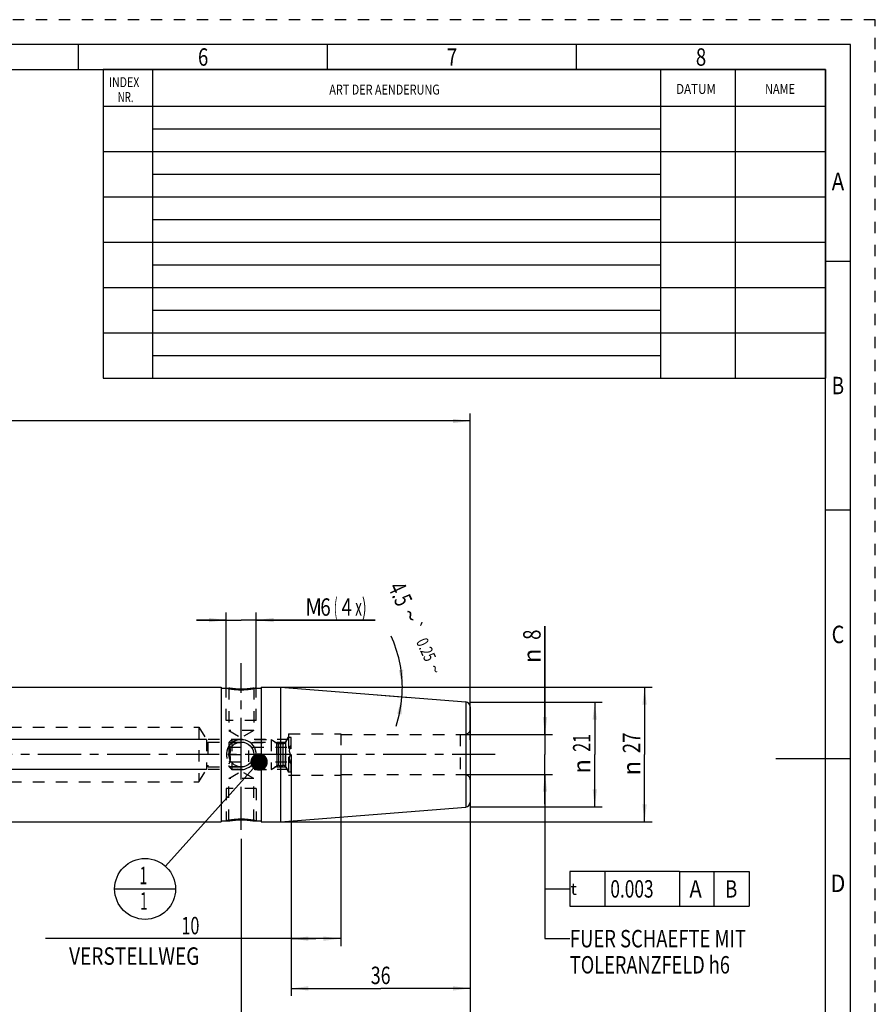
# Model space of a CAD drawing. Units: millimetres. Extents: x 0 to 420, y 0 to 297.
# Drawn here: x 248 to 420, y 99 to 297 of the extents above; entities that cross this region are included whole.
import ezdxf
from ezdxf.enums import TextEntityAlignment as Align

# ---------------------------------------------------------------- set-up
doc = ezdxf.new("R2010")
doc.units = ezdxf.units.MM
doc.header["$LTSCALE"] = 23.1
doc.linetypes.add('CENTER', pattern=[0.6, 0.375, -0.075, 0.075, -0.075])
doc.linetypes.add('HIDDEN', pattern=[0.2, 0.1, -0.1])
doc.layers.get('0').update_dxf_attribs({"linetype": 'CONTINUOUS'})
for name, color, linetype in [('30252540_HP_CL', 7, 'CONTINUOUS'), ('30252540_HP_HL', 7, 'CONTINUOUS'), ('30350720_AXIS', 7, 'CONTINUOUS'), ('30350720_CL', 7, 'CONTINUOUS'), ('30350720_DIM', 7, 'CONTINUOUS'), ('30350720_HL', 7, 'CONTINUOUS'), ('30558361_DIM', 7, 'CONTINUOUS'), ('606264016-000-00-ED1_CL', 7, 'CONTINUOUS'), ('606264016-000-00-ED1_DIM', 7, 'CONTINUOUS'), ('606264016-000-00-ED1_FORMAT', 7, 'CONTINUOUS')]:
    doc.layers.add(name, color=color, linetype=linetype)
doc.styles.get("Standard").update_dxf_attribs({"font": 'TXT.SHX', "width": 0.7})
doc.styles.add('TEXTSTYLE_2', font='TXT.SHX', dxfattribs={"width": 0.675})
doc.styles.add('TEXTSTYLE_3', font='gdt', dxfattribs={"width": 0.7})
doc.dimstyles.new('DIMSTYLE_2', dxfattribs={"dimtxt": 3.5, "dimasz": 3.5, "dimexe": 0.18, "dimexo": 0.0625, "dimgap": 0.09, "dimtad": 1, "dimdsep": 46, "dimtxsty": 'STANDARD', "dimblk": '_FILLED', "dimblk1": '_FILLED', "dimblk2": '_FILLED', "dimcen": 0.09, "dimclrt": 2, "dimadec": 0, "dimazin": 0, "dimtol": 1, "dimtp": 0.25, "dimtm": 0.25, "dimtfac": 1, "dimtofl": 0, "dimtmove": 0, "dimatfit": 3, "dimldrblk": '_FILLED', "dimfxl": 1, "dimtolj": 1, "dimarcsym": 0})
doc.dimstyles.new('DIMSTYLE_3', dxfattribs={"dimtxt": 3.5, "dimasz": 3.5, "dimexe": 0.18, "dimexo": 0.0625, "dimgap": 0.09, "dimtad": 1, "dimdec": 3, "dimdsep": 46, "dimtxsty": 'STANDARD', "dimblk": '_FILLED', "dimblk1": '_FILLED', "dimblk2": '_FILLED', "dimcen": 0.09, "dimclrt": 2, "dimadec": 0, "dimazin": 0, "dimtp": 0.1, "dimtm": 0.1, "dimtfac": 1, "dimtdec": 3, "dimtofl": 0, "dimtmove": 0, "dimatfit": 3, "dimldrblk": '_FILLED', "dimfxl": 1, "dimtolj": 1, "dimarcsym": 0})
doc.dimstyles.new('DIMSTYLE_4', dxfattribs={"dimtxt": 3.5, "dimasz": 3.5, "dimexe": 0.18, "dimexo": 0.0625, "dimgap": 0.09, "dimtad": 1, "dimdec": 3, "dimdsep": 46, "dimtxsty": 'STANDARD', "dimblk": '_FILLED', "dimblk1": '_FILLED', "dimblk2": '_FILLED', "dimcen": 0.09, "dimclrt": 2, "dimadec": 0, "dimazin": 0, "dimtp": 0.05, "dimtm": 0.05, "dimtfac": 1, "dimtdec": 3, "dimtofl": 0, "dimtmove": 0, "dimatfit": 3, "dimldrblk": '_FILLED', "dimfxl": 1, "dimtolj": 1, "dimarcsym": 0})
doc.dimstyles.new('DIMSTYLE_5', dxfattribs={"dimtxt": 3.5, "dimasz": 3.5, "dimexe": 0.18, "dimexo": 0.0625, "dimgap": 0.09, "dimtad": 1, "dimdec": 3, "dimdsep": 46, "dimtxsty": 'STANDARD', "dimblk": '_FILLED', "dimblk1": '_FILLED', "dimblk2": '_FILLED', "dimcen": 0.09, "dimclrt": 2, "dimadec": 0, "dimazin": 0, "dimtp": 0.15, "dimtm": 0.15, "dimtfac": 1, "dimtdec": 3, "dimtofl": 0, "dimtmove": 0, "dimatfit": 3, "dimldrblk": '_FILLED', "dimfxl": 1, "dimtolj": 1, "dimarcsym": 0})
doc.dimstyles.new('DIMSTYLE_6', dxfattribs={"dimtxt": 3.5, "dimasz": 3.5, "dimexe": 0.18, "dimexo": 0.0625, "dimgap": 0.09, "dimtad": 1, "dimdec": 3, "dimdsep": 46, "dimtxsty": 'STANDARD', "dimblk": '_FILLED', "dimblk1": '_FILLED', "dimblk2": '_FILLED', "dimcen": 0.09, "dimclrt": 2, "dimadec": 0, "dimazin": 0, "dimtp": 0.2, "dimtm": 0.2, "dimtfac": 1, "dimtdec": 3, "dimtofl": 0, "dimtmove": 0, "dimatfit": 3, "dimldrblk": '_FILLED', "dimfxl": 1, "dimtolj": 1, "dimarcsym": 0})
doc.dimstyles.get("Standard").update_dxf_attribs({"dimtxt": 3.5, "dimasz": 3.5, "dimexe": 0.18, "dimexo": 0.0625, "dimgap": 0.09, "dimtad": 1, "dimdec": 3, "dimdsep": 46, "dimtxsty": 'STANDARD', "dimblk": '_FILLED', "dimblk1": '_FILLED', "dimblk2": '_FILLED', "dimcen": 0.09, "dimclrt": 2, "dimadec": 0, "dimazin": 0, "dimtol": 1, "dimtp": 0.005, "dimtm": 0.005, "dimtfac": 1, "dimtdec": 3, "dimtofl": 0, "dimtmove": 0, "dimatfit": 3, "dimldrblk": '_FILLED', "dimfxl": 1, "dimtolj": 1, "dimarcsym": 0})

# ---------------------------------------------------------------- blocks, each defined once
blk = doc.blocks.new('*D1')
at = {"layer": '606264016-000-00-ED1_DIM', "color": 3, "linetype": 'CONTINUOUS'}
for p, q in [((318.89, 162.88), (326.51, 162.88)), ((319.16, 161.41), (326.43, 160.84))]:
    blk.add_line(p, q, dxfattribs=at)
for start, end in [(0, 24.8235), (355.5, 360), (341.4504, 355.5)]:
    blk.add_arc((300.54, 162.88), 24.47, start, end, dxfattribs=at)
for points in [[(324.32, 166.34), (325.01, 162.88), (325.19, 166.4)], [(324.84, 157.43), (324.93, 160.96), (323.97, 157.56)]]:
    blk.add_solid(points, dxfattribs=at)
at = {"layer": '606264016-000-00-ED1_DIM', "color": 2, "linetype": 'CONTINUOUS'}
for s, height, width, p in [('4.5', 3.5, 0.690476, (323.02, 180.89)), ('0.25', 2.45, 0.714286, (328.67, 169.93))]:
    blk.add_text(s, height=height, rotation=-65.1765, dxfattribs=dict(at, width=width)).set_placement(p, align=Align.CENTER)
at = {"layer": '606264016-000-00-ED1_DIM', "color": 2, "linetype": 'CONTINUOUS', "style": 'TEXTSTYLE_3'}
for s, height, p in [('~', 3.5, (325.03, 176.54)), ('`', 2.45, (326.6, 174.41)), ('~', 2.45, (330.48, 166.02))]:
    blk.add_text(s, height=height, rotation=-65.1765, dxfattribs=at).set_placement(p, align=Align.CENTER)
blk = doc.blocks.new('_FILLED')
at = {"color": 0, "linetype": 'BYBLOCK'}
blk.add_solid([(0, 0), (-1, 0.125), (-1, -0.125)], dxfattribs=at)
blk = doc.blocks.new('*D2')
at = {"layer": '30558361_DIM', "color": 3, "linetype": 'CONTINUOUS'}
for p, q in [((302.66, 149.38), (302.66, 110.88)), ((312.66, 149.38), (312.66, 110.88)), ((307.66, 112.38), (253.33, 112.38)), ((302.66, 112.38), (307.66, 112.38)), ((312.66, 112.38), (307.66, 112.38))]:
    blk.add_line(p, q, dxfattribs=at)
at = {"layer": '30558361_DIM', "color": 3, "linetype": 'CONTINUOUS', "xscale": 3.5, "yscale": 3.5, "zscale": 3.5, "rotation": 180}
blk.add_blockref('_FILLED', (302.66, 112.38), dxfattribs=at)
at = {"layer": '30558361_DIM', "color": 3, "linetype": 'CONTINUOUS', "xscale": 3.5, "yscale": 3.5, "zscale": 3.5}
blk.add_blockref('_FILLED', (312.66, 112.38), dxfattribs=at)
at = {"layer": '30558361_DIM', "color": 2, "linetype": 'CONTINUOUS'}
for s, width, p in [('10', 0.678571, (284.25, 113.25)), ('VERSTELLWEG', 0.80303, (284.25, 107.13))]:
    blk.add_text(s, height=3.5, dxfattribs=dict(at, width=width)).set_placement(p, align=Align.RIGHT)
blk = doc.blocks.new('*D3')
at = {"layer": '30350720_DIM', "color": 3, "linetype": 'CONTINUOUS'}
for p, q in [((289.66, 176.38), (283.66, 176.38)), ((283.66, 176.38), (292.66, 176.38)), ((289.66, 162.73), (289.66, 177.88)), ((319.54, 176.38), (292.66, 176.38)), ((295.66, 162.73), (295.66, 177.88)), ((295.66, 176.38), (319.54, 176.38))]:
    blk.add_line(p, q, dxfattribs=at)
at = {"layer": '30350720_DIM', "color": 3, "linetype": 'CONTINUOUS', "xscale": 3.5, "yscale": 3.5, "zscale": 3.5}
blk.add_blockref('_FILLED', (289.66, 176.38), dxfattribs=at)
at = {"layer": '30350720_DIM', "color": 3, "linetype": 'CONTINUOUS', "xscale": 3.5, "yscale": 3.5, "zscale": 3.5, "rotation": 180}
blk.add_blockref('_FILLED', (295.66, 176.38), dxfattribs=at)
at = {"layer": '30350720_DIM', "color": 2, "linetype": 'CONTINUOUS'}
for s, width, p in [('M', 0.857143, (305.54, 177.25)), ('6', 0.785714, (308.54, 177.25)), ('(', 0.428571, (311.29, 177.25)), ('4', 0.785714, (312.79, 177.25)), ('x)', 0.571429, (315.54, 177.25))]:
    blk.add_text(s, height=3.5, dxfattribs=dict(at, width=width)).set_placement(p)
blk = doc.blocks.new('*D4')
at = {"layer": '30350720_DIM', "color": 3, "linetype": 'CONTINUOUS'}
for p, q in [((338.66, 139.8), (338.66, 90.88)), ((292.66, 132.44), (292.66, 90.88)), ((292.66, 92.38), (315.66, 92.38)), ((338.66, 92.38), (315.66, 92.38))]:
    blk.add_line(p, q, dxfattribs=at)
at = {"layer": '30350720_DIM', "color": 3, "linetype": 'CONTINUOUS', "xscale": 3.5, "yscale": 3.5, "zscale": 3.5, "rotation": 180}
blk.add_blockref('_FILLED', (292.66, 92.38), dxfattribs=at)
at = {"layer": '30350720_DIM', "color": 3, "linetype": 'CONTINUOUS', "xscale": 3.5, "yscale": 3.5, "zscale": 3.5}
blk.add_blockref('_FILLED', (338.66, 92.38), dxfattribs=at)
at = {"layer": '30350720_DIM', "color": 2, "linetype": 'CONTINUOUS', "width": 0.785714}
blk.add_text('46', height=3.5, dxfattribs=at).set_placement((315.66, 93.25), align=Align.CENTER)
blk = doc.blocks.new('*D5')
at = {"layer": '30350720_DIM', "color": 3, "linetype": 'CONTINUOUS'}
for p, q in [((302.66, 139.8), (302.66, 100.88)), ((338.66, 139.8), (338.66, 100.88)), ((302.66, 102.38), (320.66, 102.38)), ((338.66, 102.38), (320.66, 102.38))]:
    blk.add_line(p, q, dxfattribs=at)
at = {"layer": '30350720_DIM', "color": 3, "linetype": 'CONTINUOUS', "xscale": 3.5, "yscale": 3.5, "zscale": 3.5, "rotation": 180}
blk.add_blockref('_FILLED', (302.66, 102.38), dxfattribs=at)
at = {"layer": '30350720_DIM', "color": 3, "linetype": 'CONTINUOUS', "xscale": 3.5, "yscale": 3.5, "zscale": 3.5}
blk.add_blockref('_FILLED', (338.66, 102.38), dxfattribs=at)
at = {"layer": '30350720_DIM', "color": 2, "linetype": 'CONTINUOUS', "width": 0.75}
blk.add_text('36', height=3.5, dxfattribs=at).set_placement((320.66, 103.25), align=Align.CENTER)
blk = doc.blocks.new('*D6')
at = {"layer": '30350720_DIM', "color": 3, "linetype": 'CONTINUOUS'}
for p, q in [((138.66, 149.38), (138.66, 217.88)), ((338.66, 152.32), (338.66, 217.88)), ((138.66, 216.38), (238.66, 216.38)), ((338.66, 216.38), (238.66, 216.38))]:
    blk.add_line(p, q, dxfattribs=at)
at = {"layer": '30350720_DIM', "color": 3, "linetype": 'CONTINUOUS', "xscale": 3.5, "yscale": 3.5, "zscale": 3.5, "rotation": 180}
blk.add_blockref('_FILLED', (138.66, 216.38), dxfattribs=at)
at = {"layer": '30350720_DIM', "color": 3, "linetype": 'CONTINUOUS', "xscale": 3.5, "yscale": 3.5, "zscale": 3.5}
blk.add_blockref('_FILLED', (338.66, 216.38), dxfattribs=at)
at = {"layer": '30350720_DIM', "color": 2, "linetype": 'CONTINUOUS', "width": 0.785714}
blk.add_text('200', height=3.5, dxfattribs=at).set_placement((238.66, 217.25), align=Align.CENTER)
blk = doc.blocks.new('*D7')
at = {"layer": '30350720_DIM', "color": 3, "linetype": 'CONTINUOUS'}
for p, q in [((78.76, 152.38), (78.76, 158.38)), ((78.76, 158.38), (78.76, 149.38)), ((285.66, 152.38), (77.26, 152.38)), ((78.76, 134.4), (78.76, 149.38)), ((285.66, 146.38), (77.26, 146.38)), ((78.76, 146.38), (78.76, 134.4))]:
    blk.add_line(p, q, dxfattribs=at)
at = {"layer": '30350720_DIM', "color": 3, "linetype": 'CONTINUOUS', "xscale": 3.5, "yscale": 3.5, "zscale": 3.5}
for p, rotation in [((78.76, 152.38), 270), ((78.76, 146.38), 90)]:
    blk.add_blockref('_FILLED', p, dxfattribs=dict(at, rotation=rotation))
at = {"layer": '30350720_DIM', "color": 2, "linetype": 'CONTINUOUS'}
for s, width, p in [('6', 0.785714, (77.88, 140.15)), ('M', 0.857143, (77.88, 137.4))]:
    blk.add_text(s, height=3.5, rotation=90, dxfattribs=dict(at, width=width)).set_placement(p, align=Align.RIGHT)
blk = doc.blocks.new('*D8')
at = {"layer": '30350720_DIM', "color": 3, "linetype": 'CONTINUOUS'}
for p, q in [((353.66, 153.38), (353.66, 175.15)), ((353.66, 175.15), (353.66, 149.38)), ((336.66, 153.38), (355.16, 153.38)), ((353.66, 139.38), (353.66, 149.38)), ((336.66, 145.38), (355.16, 145.38)), ((353.66, 145.38), (353.66, 139.38))]:
    blk.add_line(p, q, dxfattribs=at)
at = {"layer": '30350720_DIM', "color": 3, "linetype": 'CONTINUOUS', "xscale": 3.5, "yscale": 3.5, "zscale": 3.5}
for p, rotation in [((353.66, 153.38), 270), ((353.66, 145.38), 90)]:
    blk.add_blockref('_FILLED', p, dxfattribs=dict(at, rotation=rotation))
at = {"layer": '30350720_DIM', "color": 2, "linetype": 'CONTINUOUS', "width": 0.785714}
blk.add_text('8', height=3.5, rotation=90, dxfattribs=at).set_placement((352.78, 172.4))
at = {"layer": '30350720_DIM', "color": 2, "linetype": 'CONTINUOUS', "style": 'TEXTSTYLE_3'}
blk.add_text('n', height=3.5, rotation=90, dxfattribs=at).set_placement((352.78, 167.74))
blk = doc.blocks.new('GEOM_TOLERANCE_SYMBOLS_BL2', base_point=(374.17, 122.38))
at = {"layer": '606264016-000-00-ED1_CL', "color": 3, "linetype": 'CONTINUOUS'}
for p, q in [((358.66, 125.88), (358.66, 118.88)), ((380.66, 125.88), (358.66, 125.88)), ((365.66, 125.88), (365.66, 118.88)), ((380.66, 125.88), (380.66, 118.88)), ((380.66, 125.88), (387.66, 125.88)), ((387.66, 118.88), (387.66, 125.88)), ((387.69, 125.88), (394.69, 125.88)), ((394.69, 125.88), (394.69, 118.88)), ((353.66, 122.38), (358.66, 122.38)), ((358.66, 118.88), (380.66, 118.88)), ((380.66, 118.88), (387.66, 118.88)), ((387.69, 118.88), (394.69, 118.88))]:
    blk.add_line(p, q, dxfattribs=at)
at = {"layer": '606264016-000-00-ED1_CL', "color": 2, "linetype": 'CONTINUOUS', "style": 'TEXTSTYLE_3'}
blk.add_text('t', height=2.4, dxfattribs=at).set_placement((358.81, 121.18))
at = {"layer": '606264016-000-00-ED1_CL', "color": 2, "linetype": 'CONTINUOUS'}
for s, width, p in [('0.003', 0.728571, (366.78, 120.63)), ('A', 0.857143, (382.66, 120.63)), ('B', 0.785714, (389.82, 120.63))]:
    blk.add_text(s, height=3.5, dxfattribs=dict(at, width=width)).set_placement(p)
blk = doc.blocks.new('*D9')
at = {"layer": '30350720_DIM', "color": 3, "linetype": 'CONTINUOUS'}
for p, q in [((300.54, 162.88), (375.16, 162.88)), ((373.66, 162.88), (373.66, 149.38)), ((373.66, 135.88), (373.66, 149.38)), ((300.54, 135.88), (375.16, 135.88))]:
    blk.add_line(p, q, dxfattribs=at)
at = {"layer": '30350720_DIM', "color": 3, "linetype": 'CONTINUOUS', "xscale": 3.5, "yscale": 3.5, "zscale": 3.5}
for p, rotation in [((373.66, 162.88), 90), ((373.66, 135.88), 270)]:
    blk.add_blockref('_FILLED', p, dxfattribs=dict(at, rotation=rotation))
at = {"layer": '30350720_DIM', "color": 2, "linetype": 'CONTINUOUS', "width": 0.785714}
blk.add_text('27', height=3.5, rotation=90, dxfattribs=at).set_placement((372.78, 151.71), align=Align.CENTER)
at = {"layer": '30350720_DIM', "color": 2, "linetype": 'CONTINUOUS', "style": 'TEXTSTYLE_3'}
blk.add_text('n', height=3.5, rotation=90, dxfattribs=at).set_placement((372.78, 146.63), align=Align.CENTER)
blk = doc.blocks.new('*D10')
at = {"layer": '30350720_DIM', "color": 3, "linetype": 'CONTINUOUS'}
for p, q in [((338.66, 159.88), (365.16, 159.88)), ((363.66, 159.88), (363.66, 149.38)), ((363.66, 138.88), (363.66, 149.38)), ((338.66, 138.88), (365.16, 138.88))]:
    blk.add_line(p, q, dxfattribs=at)
at = {"layer": '30350720_DIM', "color": 3, "linetype": 'CONTINUOUS', "xscale": 3.5, "yscale": 3.5, "zscale": 3.5}
for p, rotation in [((363.66, 159.88), 90), ((363.66, 138.88), 270)]:
    blk.add_blockref('_FILLED', p, dxfattribs=dict(at, rotation=rotation))
at = {"layer": '30350720_DIM', "color": 2, "linetype": 'CONTINUOUS', "width": 0.678571}
blk.add_text('21', height=3.5, rotation=90, dxfattribs=at).set_placement((362.78, 151.71), align=Align.CENTER)
at = {"layer": '30350720_DIM', "color": 2, "linetype": 'CONTINUOUS', "style": 'TEXTSTYLE_3'}
blk.add_text('n', height=3.5, rotation=90, dxfattribs=at).set_placement((362.78, 147), align=Align.CENTER)
blk = doc.blocks.new('BOMBALLOON_BL4', base_point=(273.35, 122.38))
at = {"layer": '606264016-000-00-ED1_CL', "color": 3, "linetype": 'CONTINUOUS'}
blk.add_line((267.22, 122.38), (279.47, 122.38), dxfattribs=at)
blk.add_circle((273.35, 122.38), 6.12, dxfattribs=at)
at = {"layer": '606264016-000-00-ED1_CL', "color": 2, "linetype": 'CONTINUOUS', "width": 0.571429}
for p in [(272.24, 123.32), (272.34, 118.2)]:
    blk.add_text('1', height=3.5, dxfattribs=at).set_placement(p)

msp = doc.modelspace()

# ---------------------------------------------------------------- linework, layer by layer
at = {"layer": '30252540_HP_CL', "color": 9, "linetype": 'CONTINUOUS'}
for p, q in [((299.902, 147.0968), (299.902, 151.6576)), ((300.202, 147.1772), (300.202, 151.5772)), ((301.0586, 147.1772), (301.0586, 151.5772)), ((301.5783, 146.8772), (301.5783, 151.8772))]:
    msp.add_line(p, q, dxfattribs=at)
at = {"layer": '30252540_HP_HL', "color": 6, "linetype": 'HIDDEN'}
for p, q in [((290.1556, 151.7622), (290.7706, 152.3772)), ((290.7706, 152.3772), (298.6556, 152.3772)), ((290.7706, 152.3772), (290.7706, 146.3772)), ((298.6556, 152.3772), (299.902, 151.6576)), ((298.6556, 152.3772), (298.6556, 146.3772)), ((301.5783, 151.8772), (302.1556, 152.8772)), ((302.1556, 152.8772), (302.6556, 152.8772)), ((302.1556, 152.8772), (302.1556, 145.8772)), ((302.6556, 145.8772), (302.6556, 152.8772)), ((290.1556, 151.7622), (299.7208, 151.7622)), ((290.1556, 151.7622), (290.1556, 146.9922)), ((290.1556, 151.2372), (290.5156, 150.8772)), ((290.2836, 150.8772), (302.5277, 150.8772)), ((294.1556, 147.8772), (294.1556, 150.8772)), ((299.7208, 151.7622), (299.7208, 146.9922)), ((300.202, 151.5772), (301.0586, 151.5772)), ((302.6556, 151.2372), (302.2956, 150.8772)), ((290.2836, 149.3772), (294.1556, 149.3772)), ((302.5277, 149.3772), (298.6556, 149.3772)), ((290.1556, 147.5172), (290.5156, 147.8772)), ((290.1556, 146.9922), (299.7208, 146.9922)), ((290.1556, 146.9922), (290.7706, 146.3772)), ((290.2836, 147.8772), (302.5277, 147.8772)), ((298.6556, 146.3772), (299.902, 147.0968)), ((300.202, 147.1772), (301.0586, 147.1772)), ((301.5783, 146.8772), (302.1556, 145.8772)), ((302.6556, 147.5172), (302.2956, 147.8772)), ((290.7706, 146.3772), (298.6556, 146.3772)), ((302.1556, 145.8772), (302.6556, 145.8772))]:
    msp.add_line(p, q, dxfattribs=at)
for centre, start, end in [((300.202, 152.1772), 240, 270), ((301.0586, 152.1772), 270, 330), ((300.202, 146.5772), 90, 120), ((301.0586, 146.5772), 30, 90)]:
    msp.add_arc(centre, 0.6, start, end, dxfattribs=at)
for points, knots in [([(290.2836, 149.3772), (290.3171, 149.4353), (290.3796, 149.5536), (290.4546, 149.7387), (290.504, 149.9306), (290.5214, 150.1272), (290.504, 150.3238), (290.4546, 150.5158), (290.3796, 150.7009), (290.3171, 150.8191), (290.2836, 150.8772)], [0, 0, 0, 0, 0.12680703, 0.2523224, 0.37657686, 0.50000001, 0.62342314, 0.74767754, 0.87319288, 1, 1, 1, 1]), ([(302.5277, 150.8772), (302.4941, 150.8191), (302.4316, 150.7009), (302.3566, 150.5158), (302.3072, 150.3238), (302.2898, 150.1272), (302.3072, 149.9306), (302.3566, 149.7387), (302.4316, 149.5536), (302.4941, 149.4353), (302.5277, 149.3772)], [0, 0, 0, 0, 0.12680715, 0.25232255, 0.37657699, 0.5000001, 0.6234232, 0.74767761, 0.87319295, 1, 1, 1, 1]), ([(290.2836, 147.8772), (290.3171, 147.9353), (290.3796, 148.0536), (290.4546, 148.2387), (290.504, 148.4306), (290.5214, 148.6272), (290.504, 148.8238), (290.4546, 149.0158), (290.3796, 149.2009), (290.3171, 149.3191), (290.2836, 149.3772)], [0, 0, 0, 0, 0.12680715, 0.25232255, 0.37657699, 0.5000001, 0.6234232, 0.74767761, 0.87319295, 1, 1, 1, 1]), ([(302.5277, 149.3772), (302.4941, 149.3191), (302.4316, 149.2009), (302.3566, 149.0158), (302.3072, 148.8238), (302.2898, 148.6272), (302.3072, 148.4306), (302.3566, 148.2387), (302.4316, 148.0536), (302.4941, 147.9353), (302.5277, 147.8772)], [0, 0, 0, 0, 0.12680703, 0.2523224, 0.37657686, 0.50000001, 0.62342314, 0.74767754, 0.87319288, 1, 1, 1, 1])]:
    msp.add_open_spline(points, degree=3, knots=knots, dxfattribs=at)
at = {"layer": '30350720_AXIS', "color": 3, "linetype": 'CENTER'}
for p, q in [((292.6556, 134.2287), (292.6556, 167.7172)), ((343.6556, 149.3772), (83.7556, 149.3772))]:
    msp.add_line(p, q, dxfattribs=at)
at = {"layer": '30350720_CL', "color": 7, "linetype": 'CONTINUOUS'}
for p, q in [((177.6056, 162.8772), (288.6556, 162.8772)), ((288.6556, 162.8772), (288.6556, 135.8772)), ((288.6556, 162.7272), (290.1556, 162.7272)), ((295.1556, 162.7272), (296.6556, 162.7272)), ((296.6556, 162.8772), (300.537, 162.8772)), ((296.6556, 162.8772), (296.6556, 135.8772)), ((300.537, 162.8772), (337.7341, 159.9497)), ((300.537, 162.8772), (300.537, 135.8772)), ((338.6556, 158.9528), (338.6556, 139.8016)), ((300.537, 135.8772), (337.7341, 138.8047)), ((177.6056, 135.8772), (288.6556, 135.8772)), ((288.6556, 136.0272), (290.1556, 136.0272)), ((295.1556, 136.0272), (296.6556, 136.0272)), ((296.6556, 135.8772), (300.537, 135.8772))]:
    msp.add_line(p, q, dxfattribs=at)
at = {"layer": '30350720_CL', "color": 30, "linetype": 'CONTINUOUS'}
for p, q in [((292.6556, 161.7575), (292.6556, 162.4915)), ((292.6556, 144.3822), (292.6556, 154.3722)), ((292.6556, 136.2629), (292.6556, 136.9969))]:
    msp.add_line(p, q, dxfattribs=at)
at = {"layer": '30350720_CL', "color": 9, "linetype": 'CONTINUOUS'}
for p, q in [((337.7341, 159.9497), (337.7341, 138.8047)), ((337.7428, 153.4723), (337.7428, 145.2821))]:
    msp.add_line(p, q, dxfattribs=at)
at = {"layer": '30350720_CL', "color": 7, "linetype": 'CONTINUOUS'}
msp.add_circle((292.6556, 149.3772), 2.5, dxfattribs=at)
for centre, start, end in [((337.6556, 158.9528), 0, 85.5), ((337.6556, 139.8016), 274.5, 360)]:
    msp.add_arc(centre, 1, start, end, dxfattribs=at)
at = {"layer": '30350720_CL', "color": 3, "linetype": 'CONTINUOUS'}
msp.add_arc((292.6556, 149.3772), 3, 255.138482, 194.873271, dxfattribs=at)
for points, knots in [([(289.6556, 162.7272), (289.6556, 162.7272), (289.657, 162.7269), (289.6663, 162.7248), (289.6886, 162.7198), (289.722, 162.7124), (289.7664, 162.7027), (289.8218, 162.6908), (289.8881, 162.6768), (289.965, 162.661), (290.0525, 162.6436), (290.1501, 162.6247), (290.2576, 162.6048), (290.3744, 162.5841), (290.5003, 162.5629), (290.6345, 162.5416), (290.7765, 162.5205), (290.9256, 162.5), (291.0811, 162.4804), (291.2423, 162.462), (291.4086, 162.4451), (291.5791, 162.4299), (291.7532, 162.4166), (291.9302, 162.4056), (292.1096, 162.3968), (292.2907, 162.3905), (292.4729, 162.3866), (292.5947, 162.3858), (292.6556, 162.3858)], [0, 0, 0, 0, 0.01960752, 0.05882321, 0.09803891, 0.13725461, 0.17647031, 0.21568601, 0.25490171, 0.29411741, 0.33333311, 0.37254881, 0.41176451, 0.45098021, 0.49019591, 0.52941161, 0.56862731, 0.60784301, 0.64705871, 0.6862744, 0.7254901, 0.7647058, 0.8039215, 0.8431372, 0.8823529, 0.9215686, 0.9607843, 1, 1, 1, 1]), ([(292.6556, 162.3858), (292.7165, 162.3858), (292.8383, 162.3866), (293.0205, 162.3905), (293.2016, 162.3968), (293.381, 162.4056), (293.558, 162.4166), (293.7321, 162.4299), (293.9026, 162.4451), (294.0689, 162.462), (294.2301, 162.4804), (294.3856, 162.5), (294.5347, 162.5205), (294.6767, 162.5416), (294.8109, 162.5629), (294.9368, 162.5841), (295.0536, 162.6048), (295.1611, 162.6247), (295.2587, 162.6436), (295.3462, 162.661), (295.4231, 162.6768), (295.4894, 162.6908), (295.5448, 162.7027), (295.5892, 162.7124), (295.6226, 162.7198), (295.6449, 162.7248), (295.6542, 162.7269), (295.6556, 162.7272), (295.6556, 162.7272)], [0, 0, 0, 0, 0.03921567, 0.07843135, 0.11764702, 0.15686269, 0.19607837, 0.23529404, 0.27450971, 0.31372539, 0.35294106, 0.39215673, 0.4313724, 0.47058808, 0.50980375, 0.54901942, 0.5882351, 0.62745077, 0.66666644, 0.70588212, 0.74509779, 0.78431346, 0.82352914, 0.86274481, 0.90196048, 0.94117616, 0.98039183, 1, 1, 1, 1]), ([(292.6556, 136.3687), (292.5947, 136.3687), (292.4729, 136.3678), (292.2907, 136.364), (292.1096, 136.3576), (291.9302, 136.3489), (291.7532, 136.3378), (291.5791, 136.3246), (291.4086, 136.3094), (291.2423, 136.2925), (291.0811, 136.274), (290.9256, 136.2544), (290.7765, 136.2339), (290.6345, 136.2128), (290.5003, 136.1915), (290.3744, 136.1703), (290.2576, 136.1496), (290.1501, 136.1297), (290.0525, 136.1109), (289.965, 136.0934), (289.8881, 136.0776), (289.8218, 136.0636), (289.7664, 136.0517), (289.722, 136.042), (289.6886, 136.0346), (289.6663, 136.0296), (289.657, 136.0275), (289.6556, 136.0272), (289.6556, 136.0272)], [0, 0, 0, 0, 0.03921567, 0.07843135, 0.11764702, 0.15686269, 0.19607837, 0.23529404, 0.27450971, 0.31372539, 0.35294106, 0.39215673, 0.4313724, 0.47058808, 0.50980375, 0.54901942, 0.5882351, 0.62745077, 0.66666644, 0.70588212, 0.74509779, 0.78431346, 0.82352914, 0.86274481, 0.90196048, 0.94117616, 0.98039183, 1, 1, 1, 1]), ([(295.6556, 136.0272), (295.6556, 136.0272), (295.6542, 136.0275), (295.6449, 136.0296), (295.6226, 136.0346), (295.5892, 136.042), (295.5448, 136.0517), (295.4894, 136.0636), (295.4231, 136.0776), (295.3462, 136.0934), (295.2587, 136.1109), (295.1611, 136.1297), (295.0536, 136.1496), (294.9368, 136.1703), (294.8109, 136.1915), (294.6767, 136.2128), (294.5347, 136.2339), (294.3856, 136.2544), (294.2301, 136.274), (294.0689, 136.2925), (293.9026, 136.3094), (293.7321, 136.3246), (293.558, 136.3378), (293.381, 136.3489), (293.2016, 136.3576), (293.0205, 136.364), (292.8383, 136.3678), (292.7165, 136.3687), (292.6556, 136.3687)], [0, 0, 0, 0, 0.01960752, 0.05882321, 0.09803891, 0.13725461, 0.17647031, 0.21568601, 0.25490171, 0.29411741, 0.33333311, 0.37254881, 0.41176451, 0.45098021, 0.49019591, 0.52941161, 0.56862731, 0.60784301, 0.64705871, 0.6862744, 0.7254901, 0.7647058, 0.8039215, 0.8431372, 0.8823529, 0.9215686, 0.9607843, 1, 1, 1, 1])]:
    msp.add_open_spline(points, degree=3, knots=knots, dxfattribs=at)
at = {"layer": '30350720_CL', "color": 7, "linetype": 'CONTINUOUS'}
for points, knots in [([(292.6556, 162.4911), (292.3361, 162.4911), (291.7449, 162.5127), (290.9751, 162.5926), (290.4624, 162.6714), (290.2191, 162.7153), (290.1556, 162.7272)], [0, 0, 0, 0, 0.38125514, 0.7050231, 0.92287686, 1, 1, 1, 1]), ([(295.1556, 162.7272), (295.0921, 162.7153), (294.8488, 162.6714), (294.3361, 162.5926), (293.5663, 162.5127), (292.9751, 162.4911), (292.6556, 162.4911)], [0, 0, 0, 0, 0.07712314, 0.29497691, 0.61874486, 1, 1, 1, 1]), ([(290.1556, 136.0272), (290.2191, 136.0391), (290.4624, 136.083), (290.9751, 136.1619), (291.7449, 136.2417), (292.3361, 136.2634), (292.6556, 136.2634)], [0, 0, 0, 0, 0.07712314, 0.29497691, 0.61874486, 1, 1, 1, 1]), ([(292.6556, 136.2634), (292.9751, 136.2634), (293.5663, 136.2417), (294.3361, 136.1619), (294.8488, 136.083), (295.0921, 136.0391), (295.1556, 136.0272)], [0, 0, 0, 0, 0.38125514, 0.7050231, 0.92287686, 1, 1, 1, 1])]:
    msp.add_open_spline(points, degree=3, knots=knots, dxfattribs=at)
at = {"layer": '30350720_HL', "color": 6, "linetype": 'HIDDEN'}
for p, q in [((289.6556, 156.2272), (289.6556, 162.7269)), ((290.1556, 162.7272), (290.1556, 154.2272)), ((290.1556, 162.7272), (290.1562, 162.7271)), ((295.1556, 162.7272), (295.1556, 154.2272)), ((295.6556, 156.2272), (295.6556, 162.7269)), ((167.6556, 154.8772), (284.1556, 154.8772)), ((284.1556, 154.8772), (285.9582, 151.8772)), ((284.1556, 154.8772), (284.1556, 143.8772)), ((295.6556, 156.2272), (289.6556, 156.2272)), ((302.1556, 152.3772), (285.6556, 152.3772)), ((285.6556, 152.3772), (285.6556, 146.3772)), ((295.1556, 154.2272), (290.1556, 154.2272)), ((290.1556, 154.2272), (292.6556, 152.7251)), ((295.1556, 154.2272), (292.6556, 152.7251)), ((301.5556, 151.8772), (302.1556, 152.9165)), ((302.1556, 153.5272), (312.6556, 153.5272)), ((302.1556, 153.5272), (302.1556, 145.2272)), ((312.6556, 153.5272), (312.6556, 145.2272)), ((312.6556, 153.3772), (336.6556, 153.3772)), ((336.6556, 153.3772), (337.7428, 153.4723)), ((336.6556, 153.3772), (336.6556, 145.3772)), ((285.9582, 151.8772), (301.5556, 151.8772)), ((285.9582, 151.8772), (285.9582, 146.8772)), ((301.5556, 146.8772), (301.5556, 151.8772)), ((284.1556, 143.8772), (285.9582, 146.8772)), ((285.9582, 146.8772), (301.5556, 146.8772)), ((301.5556, 146.8772), (302.1556, 145.838)), ((302.1556, 146.3772), (285.6556, 146.3772)), ((290.1556, 144.5272), (292.6556, 146.0294)), ((295.1556, 144.5272), (290.1556, 144.5272)), ((290.1556, 136.0272), (290.1556, 144.5272)), ((295.1556, 144.5272), (292.6556, 146.0294)), ((295.1556, 136.0272), (295.1556, 144.5272)), ((302.1556, 145.2272), (312.6556, 145.2272)), ((312.6556, 145.3772), (336.6556, 145.3772)), ((336.6556, 145.3772), (337.7428, 145.2821)), ((167.6556, 143.8772), (284.1556, 143.8772)), ((295.6556, 142.5272), (289.6556, 142.5272)), ((289.6556, 142.5272), (289.6556, 136.0275)), ((295.6556, 142.5272), (295.6556, 136.0275)), ((295.1556, 136.0272), (295.155, 136.0273))]:
    msp.add_line(p, q, dxfattribs=at)
for centre, radius, start, end in [((292.6556, 175.5998), 13.1087, 269.772789, 269.999956), ((292.6556, 175.6081), 13.1171, 270.000097, 270.453921), ((292.641, 175.9488), 13.4578, 270.504678, 279.094978), ((292.5149, 176.8225), 14.3405, 279.040469, 280.611141), ((337.6556, 154.4685), 1, 275, 360), ((292.6556, 149.3772), 3, 194.873271, 195), ((292.6556, 149.3772), 3, 255, 255.138482), ((337.6556, 144.2859), 1, 0, 85), ((292.7963, 121.9319), 14.3405, 99.040468, 100.611141), ((292.6702, 122.8057), 13.4578, 90.504678, 99.094978), ((292.6556, 123.1463), 13.1171, 90.000097, 90.453921), ((292.6556, 123.1547), 13.1087, 89.772789, 89.999956)]:
    msp.add_arc(centre, radius, start, end, dxfattribs=at)
for points, knots in [([(292.6556, 162.3858), (292.5947, 162.3858), (292.4729, 162.3866), (292.2907, 162.3905), (292.1096, 162.3968), (291.9302, 162.4056), (291.7532, 162.4166), (291.5791, 162.4299), (291.4086, 162.4451), (291.2423, 162.462), (291.0811, 162.4804), (290.9256, 162.5), (290.7765, 162.5205), (290.6345, 162.5416), (290.5003, 162.5629), (290.3744, 162.5841), (290.2576, 162.6048), (290.1501, 162.6247), (290.0525, 162.6436), (289.965, 162.661), (289.8881, 162.6768), (289.8218, 162.6908), (289.7664, 162.7027), (289.722, 162.7124), (289.6886, 162.7198), (289.6663, 162.7248), (289.657, 162.7269), (289.6556, 162.7272), (289.6556, 162.7272)], [0, 0, 0, 0, 0.03921567, 0.07843135, 0.11764702, 0.15686269, 0.19607837, 0.23529404, 0.27450971, 0.31372539, 0.35294106, 0.39215673, 0.4313724, 0.47058808, 0.50980375, 0.54901942, 0.5882351, 0.62745077, 0.66666644, 0.70588212, 0.74509779, 0.78431346, 0.82352914, 0.86274481, 0.90196048, 0.94117616, 0.98039183, 1, 1, 1, 1]), ([(290.1562, 162.7271), (290.3991, 162.6816), (290.9034, 162.6005), (291.72, 162.5151), (292.2935, 162.4924), (292.6036, 162.4912)], [0, 0, 0, 0, 0.30123136, 0.62210921, 1, 1, 1, 1]), ([(295.6556, 162.7272), (295.6556, 162.7272), (295.6542, 162.7269), (295.6449, 162.7248), (295.6226, 162.7198), (295.5892, 162.7124), (295.5448, 162.7027), (295.4894, 162.6908), (295.4231, 162.6768), (295.3462, 162.661), (295.2587, 162.6436), (295.1611, 162.6247), (295.0536, 162.6048), (294.9368, 162.5841), (294.8109, 162.5629), (294.6767, 162.5416), (294.5347, 162.5205), (294.3856, 162.5), (294.2301, 162.4804), (294.0689, 162.462), (293.9026, 162.4451), (293.7321, 162.4299), (293.558, 162.4166), (293.381, 162.4056), (293.2016, 162.3968), (293.0205, 162.3905), (292.8383, 162.3866), (292.7165, 162.3858), (292.6556, 162.3858)], [0, 0, 0, 0, 0.01960752, 0.05882321, 0.09803891, 0.13725461, 0.17647031, 0.21568601, 0.25490171, 0.29411741, 0.33333311, 0.37254881, 0.41176451, 0.45098021, 0.49019591, 0.52941161, 0.56862731, 0.60784301, 0.64705871, 0.6862744, 0.7254901, 0.7647058, 0.8039215, 0.8431372, 0.8823529, 0.9215686, 0.9607843, 1, 1, 1, 1]), ([(289.6556, 136.0272), (289.6556, 136.0272), (289.657, 136.0275), (289.6663, 136.0296), (289.6886, 136.0346), (289.722, 136.042), (289.7664, 136.0517), (289.8218, 136.0636), (289.8881, 136.0776), (289.965, 136.0934), (290.0525, 136.1109), (290.1501, 136.1297), (290.2576, 136.1496), (290.3744, 136.1703), (290.5003, 136.1915), (290.6345, 136.2128), (290.7765, 136.2339), (290.9256, 136.2544), (291.0811, 136.274), (291.2423, 136.2925), (291.4086, 136.3094), (291.5791, 136.3246), (291.7532, 136.3378), (291.9302, 136.3489), (292.1096, 136.3576), (292.2907, 136.364), (292.4729, 136.3678), (292.5947, 136.3687), (292.6556, 136.3687)], [0, 0, 0, 0, 0.01960752, 0.05882321, 0.09803891, 0.13725461, 0.17647031, 0.21568601, 0.25490171, 0.29411741, 0.33333311, 0.37254881, 0.41176451, 0.45098021, 0.49019591, 0.52941161, 0.56862731, 0.60784301, 0.64705871, 0.6862744, 0.7254901, 0.7647058, 0.8039215, 0.8431372, 0.8823529, 0.9215686, 0.9607843, 1, 1, 1, 1]), ([(292.6556, 136.3687), (292.7165, 136.3687), (292.8383, 136.3678), (293.0205, 136.364), (293.2016, 136.3576), (293.381, 136.3489), (293.558, 136.3378), (293.7321, 136.3246), (293.9026, 136.3094), (294.0689, 136.2925), (294.2301, 136.274), (294.3856, 136.2544), (294.5347, 136.2339), (294.6767, 136.2128), (294.8109, 136.1915), (294.9368, 136.1703), (295.0536, 136.1496), (295.1611, 136.1297), (295.2587, 136.1109), (295.3462, 136.0934), (295.4231, 136.0776), (295.4894, 136.0636), (295.5448, 136.0517), (295.5892, 136.042), (295.6226, 136.0346), (295.6449, 136.0296), (295.6542, 136.0275), (295.6556, 136.0272), (295.6556, 136.0272)], [0, 0, 0, 0, 0.03921567, 0.07843135, 0.11764702, 0.15686269, 0.19607837, 0.23529404, 0.27450971, 0.31372539, 0.35294106, 0.39215673, 0.4313724, 0.47058808, 0.50980375, 0.54901942, 0.5882351, 0.62745077, 0.66666644, 0.70588212, 0.74509779, 0.78431346, 0.82352914, 0.86274481, 0.90196048, 0.94117616, 0.98039183, 1, 1, 1, 1]), ([(295.155, 136.0273), (294.912, 136.0728), (294.4076, 136.154), (293.5911, 136.2394), (293.0176, 136.2621), (292.7076, 136.2633)], [0, 0, 0, 0, 0.30133267, 0.62217529, 1, 1, 1, 1])]:
    msp.add_open_spline(points, degree=3, knots=knots, dxfattribs=at)
at = {"layer": '606264016-000-00-ED1_FORMAT', "color": 6, "linetype": 'HIDDEN'}
for p, q in [((420, 297), (0, 297)), ((420, 0), (420, 297))]:
    msp.add_line(p, q, dxfattribs=at)
at = {"layer": '606264016-000-00-ED1_FORMAT', "color": 7, "linetype": 'CONTINUOUS'}
for p, q in [((415, 292), (18, 292)), ((415, 5), (415, 292)), ((264.9014, 287), (264.9014, 225)), ((410, 287), (264.9014, 287)), ((274.9014, 225), (274.9014, 287)), ((376.9, 225), (376.9, 287)), ((391.9, 225), (391.9, 287)), ((410, 225), (410, 287)), ((264.9014, 279.5999), (410, 279.5999)), ((274.9014, 275.0499), (376.9, 275.0499)), ((264.9014, 270.5), (410, 270.5)), ((274.9014, 265.95), (376.9, 265.95)), ((264.9014, 261.4), (410, 261.4)), ((274.9014, 256.85), (376.9, 256.85)), ((264.9014, 252.3), (410, 252.3)), ((274.9014, 247.75), (376.9, 247.75)), ((264.9014, 243.2), (410, 243.2)), ((274.9014, 238.65), (376.9, 238.65)), ((264.9014, 234.1), (410, 234.1)), ((274.9014, 229.55), (376.9, 229.55)), ((264.9014, 225), (410, 225)), ((415, 148.5), (400, 148.5))]:
    msp.add_line(p, q, dxfattribs=at)
at = {"layer": '606264016-000-00-ED1_FORMAT', "color": 3, "linetype": 'CONTINUOUS'}
for p, q in [((260, 287), (260, 292)), ((310, 287), (310, 292)), ((360, 287), (360, 292)), ((135.0001, 287), (264.9014, 287)), ((264.9, 287), (410, 287)), ((264.9, 287), (264.9, 225)), ((410, 287), (410, 225)), ((410, 248.5), (415, 248.5)), ((264.9, 225), (410, 225)), ((410, 78.5), (410, 225)), ((410, 198.5), (415, 198.5))]:
    msp.add_line(p, q, dxfattribs=at)

# ---------------------------------------------------------------- block references
at = {"layer": '606264016-000-00-ED1_CL', "color": 3, "linetype": 'CONTINUOUS'}
for name, p in [('BOMBALLOON_BL4', (273.3476, 122.3772)), ('GEOM_TOLERANCE_SYMBOLS_BL2', (374.1741, 122.3775))]:
    msp.add_blockref(name, p, dxfattribs=at)

# ---------------------------------------------------------------- texts
at = {"color": 2, "linetype": 'CONTINUOUS'}
for s, width, p in [('FUER SCHAEFTE MIT', 0.77591, (358.6556, 110.6272)), ('TOLERANZFELD h6', 0.765079, (358.6556, 105.3772))]:
    msp.add_text(s, height=3.5, dxfattribs=dict(at, width=width)).set_placement(p)
at = {"layer": '606264016-000-00-ED1_FORMAT', "color": 90, "linetype": 'CONTINUOUS', "style": 'TEXTSTYLE_2'}
for s, width, p in [('6', 0.785714, (285, 287.75)), ('7', 0.785714, (335, 287.75)), ('8', 0.785714, (385, 287.75)), ('A', 0.857143, (412.5, 262.75)), ('B', 0.785714, (412.5, 221.75)), ('C', 0.833333, (412.5, 171.75)), ('D', 0.904762, (412.5, 121.75))]:
    msp.add_text(s, height=3.5, dxfattribs=dict(at, width=width)).set_placement(p, align=Align.CENTER)
at = {"layer": '606264016-000-00-ED1_FORMAT', "color": 2, "linetype": 'CONTINUOUS'}
for s, width, p in [('INDEX', 0.780952, (266.0792, 283.4479)), ('ART DER AENDERUNG', 0.79972, (310.339, 281.9588)), ('DATUM', 0.852381, (379.9981, 282.0962)), ('NAME', 0.803571, (397.8616, 282.0962)), ('NR.', 0.714286, (267.8411, 280.4479))]:
    msp.add_text(s, height=2, dxfattribs=dict(at, width=width)).set_placement(p)

# ---------------------------------------------------------------- dimensions: what is measured, and where the dimension line sits
at = {"layer": '30350720_DIM', "color": 3, "linetype": 'CONTINUOUS'}
dim = msp.add_linear_dim(base=(138.6556, 216.3772), p1=(338.6556, 152.3165), p2=(138.6556, 149.3772), angle=180, dimstyle='DIMSTYLE_6', dxfattribs=at)
dim.commit()
dim.dimension.update_dxf_attribs({"geometry": '*D6', "text_midpoint": (234.5306, 219.0022), "dimtype": 160})
dim = msp.add_linear_dim(base=(295.6556, 176.3772), p1=(289.6556, 162.7273), p2=(295.6556, 162.7273), text='M<>(4x)', dimstyle='DIMSTYLE_4', dxfattribs=at)
dim.commit()
dim.dimension.update_dxf_attribs({"geometry": '*D3', "text_midpoint": (312.5425, 179.0022), "dimtype": 160})
for base, p1, p2, text, dimstyle, picture, middle in [((353.6556, 153.3772), (336.6556, 145.3772), (336.6556, 153.3772), '%%c<>', 'DIMSTYLE_3', '*D8', (351.0306, 171.4465)), ((373.6556, 162.8772), (300.537, 135.8772), (300.537, 162.8772), '%%c<>', 'DIMSTYLE_3', '*D9', (372.1695, 147.105)), ((78.7556, 152.3772), (285.6556, 146.3772), (285.6556, 152.3772), 'M<>', 'DIMSTYLE_4', '*D7', (77.4188, 134.7047)), ((363.6556, 159.8772), (338.6556, 138.8772), (338.6556, 159.8772), '%%c<>', 'DIMSTYLE_3', '*D10', (362.0854, 147.2726))]:
    dim = msp.add_linear_dim(base=base, p1=p1, p2=p2, angle=90, text=text, dimstyle=dimstyle, dxfattribs=at)
    dim.commit()
    dim.dimension.update_dxf_attribs({"geometry": picture, "text_midpoint": middle, "dimtype": 160})
for base, p1, picture, middle in [((338.6556, 92.3772), (292.6556, 132.4389), '*D4', (312.9056, 95.0022)), ((338.6556, 102.3772), (302.6556, 139.8016), '*D5', (318.0306, 105.0022))]:
    dim = msp.add_linear_dim(base=base, p1=p1, p2=(338.6556, 139.8016), dimstyle='DIMSTYLE_5', dxfattribs=at)
    dim.commit()
    dim.dimension.update_dxf_attribs({"geometry": picture, "text_midpoint": middle, "dimtype": 160})
at = {"layer": '30558361_DIM', "color": 3, "linetype": 'CONTINUOUS'}
dim = msp.add_linear_dim(base=(312.6556, 112.3772), p1=(302.6556, 149.3772), p2=(312.6556, 149.3772), text='<>\\PVERSTELLWEG', dimstyle='DIMSTYLE_3', dxfattribs=at)
dim.commit()
dim.dimension.update_dxf_attribs({"geometry": '*D2', "text_midpoint": (250.9585, 111.9397), "dimtype": 160})
at = {"layer": '606264016-000-00-ED1_DIM', "color": 3, "linetype": 'CONTINUOUS'}
dim = msp.add_angular_dim_2l(base=(324.9867, 161.9166), line1=((326.4255, 160.8397), (319.1556, 161.4119)), line2=((318.8904, 162.8772), (326.5056, 162.8772)), dimstyle='DIMSTYLE_2', dxfattribs=at)
dim.commit()
dim.dimension.update_dxf_attribs({"geometry": '*D1', "text_midpoint": (329.4184, 177.0525), "dimtype": 162})

# ---------------------------------------------------------------- leaders
at = {"color": 3, "linetype": 'CONTINUOUS'}
msp.add_leader([(353.6556, 145.3772), (353.6556, 112.3772), (358.6556, 112.3772)], dimstyle='STANDARD', override={"dimtad": 0}, dxfattribs=at)
at = {"layer": '606264016-000-00-ED1_CL', "color": 3, "linetype": 'CONTINUOUS'}
for points, override in [([(296.2427, 147.8772), (277.4395, 126.9348)], {"dimtad": 0, "dimldrblk": 'DOT'}), ([(353.6556, 145.3772), (353.6556, 122.3772), (353.6556, 122.3772)], {"dimtad": 0})]:
    msp.add_leader(points, dimstyle='STANDARD', override=override, dxfattribs=at)

doc.saveas('drawing.dxf')
